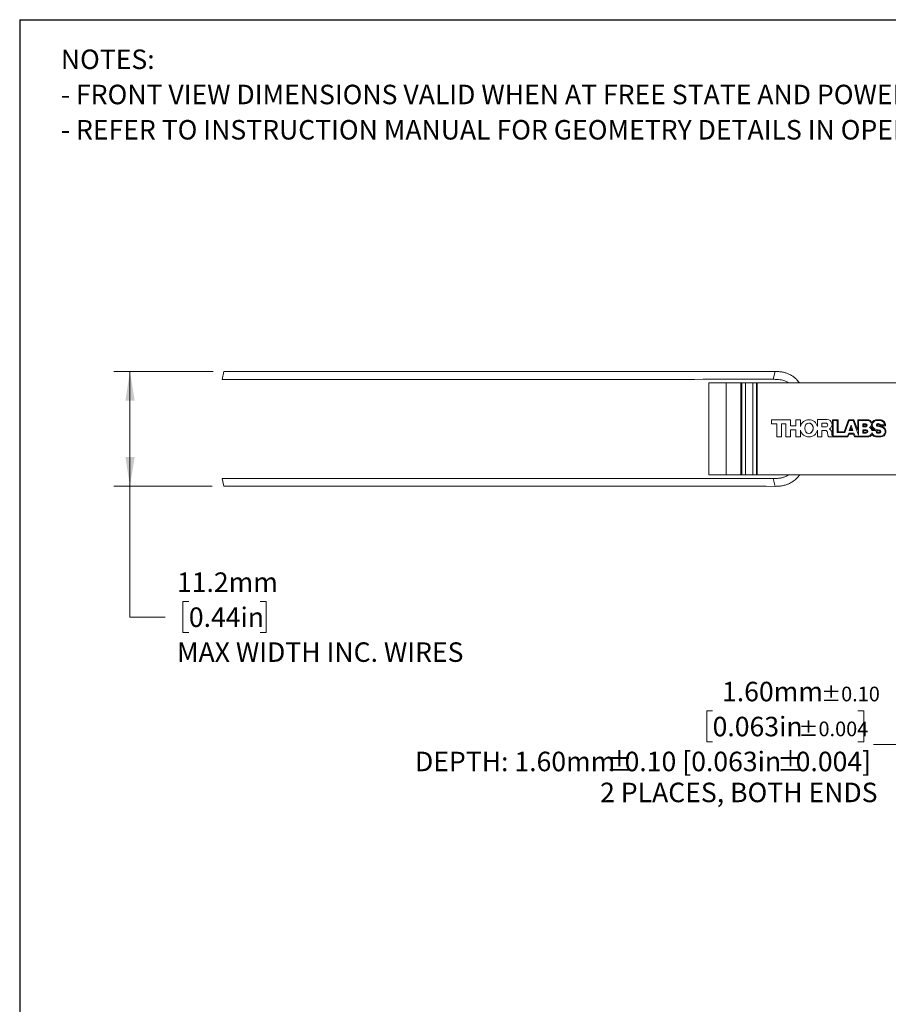
# Model space of a CAD drawing. Units: millimetres. Extents: x 1 to 277, y 1 to 215.
# Drawn here: x 1 to 95, y 108 to 215 of the extents above; entities that cross this region are included whole.
import ezdxf

# ---------------------------------------------------------------- set-up
doc = ezdxf.new("R2010")
doc.units = ezdxf.units.MM
doc.layers.add('SHEET_FORMAT', color=7, linetype='Continuous')
doc.styles.add('SLDTEXTSTYLE0', font='TXT', dxfattribs={"width": 0.75})
doc.dimstyles.new('SLDDIMSTYLE4', dxfattribs={"dimtxt": 2.116667, "dimasz": 3.175, "dimexe": 0, "dimexo": 0.0625, "dimgap": 0.529167, "dimtad": 0, "dimtih": 1, "dimtoh": 1, "dimrnd": 1e-09, "dimzin": 4, "dimdsep": 46, "dimtxsty": 'SLDTEXTSTYLE0', "dimsah": 1, "dimcen": 0.09, "dimadec": 0, "dimazin": 1, "dimtol": 1, "dimtp": 0.1, "dimtm": 0.1, "dimtfac": 1, "dimtmove": 0, "dimatfit": 0, "dimfxl": 1, "dimfrac": 2, "dimtolj": 1, "dimarcsym": 0})
doc.dimstyles.new('SLDDIMSTYLE9', dxfattribs={"dimtxt": 2.116667, "dimasz": 3.175, "dimexe": 0, "dimexo": 0.0625, "dimgap": 0.529167, "dimtad": 0, "dimtih": 1, "dimtoh": 1, "dimdec": 0, "dimrnd": 1e-09, "dimzin": 12, "dimdsep": 46, "dimtxsty": 'SLDTEXTSTYLE0', "dimsah": 1, "dimcen": 0.09, "dimadec": 0, "dimazin": 3, "dimtfac": 1, "dimtdec": 0, "dimtofl": 0, "dimtmove": 0, "dimatfit": 3, "dimfxl": 1, "dimfrac": 2, "dimtolj": 1, "dimtzin": 12, "dimarcsym": 0})

# ---------------------------------------------------------------- blocks, each defined once
blk = doc.blocks.new('SW_NOTE_0')
at = {"color": 0, "linetype": 'Continuous', "lineweight": 0, "attachment_point": 1, "style": 'SLDTEXTSTYLE0'}
for s, insert, char_height in [('NOTES:', (0, 2.73), 2.117), ('- FRONT VIEW DIMENSIONS VALID WHEN AT FREE STATE AND POWERED OFF (OR WHEN AT 0V).', (0, -1.09), 2.1167), ('- REFER TO INSTRUCTION MANUAL FOR GEOMETRY DETAILS IN OPERATION.', (0, -4.92), 2.1167)]:
    blk.add_mtext(s, dxfattribs=dict(at, insert=insert, char_height=char_height))
blk = doc.blocks.new('_D_11')
at = {"color": 7, "linetype": 'Continuous', "lineweight": 0}
for p, q in [((102.59, 163.96), (102.59, 134.21)), ((104.19, 163.96), (104.19, 134.21)), ((76.3, 139.62), (75.66, 139.62)), ((75.66, 139.62), (75.66, 136.26)), ((92.06, 139.62), (92.71, 139.62)), ((92.71, 139.62), (92.71, 136.26)), ((75.66, 136.26), (76.3, 136.26)), ((92.71, 136.26), (92.06, 136.26)), ((102.59, 135.99), (93.78, 135.99)), ((104.19, 135.99), (110.54, 135.99))]:
    blk.add_line(p, q, dxfattribs=at)
at = {"color": 7, "linetype": 'Continuous', "lineweight": 18}
for points in [[(102.59, 135.99), (99.42, 136.49), (99.42, 135.48)], [(104.19, 135.99), (107.37, 135.48), (107.37, 136.49)]]:
    blk.add_solid(points, dxfattribs=at)
at = {"color": 7, "linetype": 'Continuous', "lineweight": 18, "attachment_point": 1, "style": 'SLDTEXTSTYLE0'}
for s, insert, char_height in [('1.60mm', (77.32, 142.78), 2.117), ('±0.10', (88.09, 142.25), 1.587), ('0.063in', (76.3, 138.98), 2.117), ('±0.004', (85.63, 138.46), 1.587), ('DEPTH: 1.60mm', (43.98, 135.19), 2.1167), ('%%p', (64.72, 135.19), 2.117), ('0.10 [0.063in', (66.74, 135.19), 2.1167), ('%%p', (83.31, 135.19), 2.117), ('0.004]', (85.32, 135.19), 2.117), ('2 PLACES, BOTH ENDS', (64.08, 131.83), 2.1167)]:
    blk.add_mtext(s, dxfattribs=dict(at, insert=insert, char_height=char_height))
blk = doc.blocks.new('_D_12')
at = {"color": 7, "linetype": 'Continuous', "lineweight": 0}
for p, q in [((22.07, 176.47), (11.26, 176.47)), ((13.03, 176.47), (13.03, 164)), ((21.96, 164), (11.26, 164)), ((13.03, 149.81), (13.03, 164)), ((19.42, 151.49), (18.78, 151.49)), ((18.78, 151.49), (18.78, 148.13)), ((27.18, 151.49), (27.82, 151.49)), ((27.82, 151.49), (27.82, 148.13)), ((16.84, 149.81), (13.03, 149.81)), ((18.78, 148.13), (19.42, 148.13)), ((27.82, 148.13), (27.18, 148.13))]:
    blk.add_line(p, q, dxfattribs=at)
at = {"color": 7, "linetype": 'Continuous', "lineweight": 18}
for points in [[(13.03, 176.47), (12.53, 173.29), (13.54, 173.29)], [(13.03, 164), (13.54, 167.17), (12.53, 167.17)]]:
    blk.add_solid(points, dxfattribs=at)
at = {"color": 7, "linetype": 'Continuous', "lineweight": 18, "attachment_point": 1, "style": 'SLDTEXTSTYLE0'}
for s, insert, char_height in [('11.2mm', (18.13, 154.65), 2.117), ('0.44in', (19.42, 150.85), 2.117), ('MAX WIDTH INC. WIRES', (18.13, 147.06), 2.1167)]:
    blk.add_mtext(s, dxfattribs=dict(at, insert=insert, char_height=char_height))

msp = doc.modelspace()

# ---------------------------------------------------------------- linework, layer by layer
at = {"color": 7, "linetype": 'Continuous', "lineweight": 18}
for p, q in [((23.2311991, 176.4623935), (23.0331314, 175.6049737)), ((75.891627, 165.2297691), (75.891627, 175.2297691)), ((77.7869551, 175.2297691), (75.891627, 175.2297691)), ((77.7869551, 165.2297691), (77.7869551, 175.2297691)), ((79.3563689, 175.2297691), (77.7869551, 175.2297691)), ((79.3563689, 165.2297691), (79.3563689, 175.2297691)), ((79.4614655, 175.2297691), (79.3563689, 175.2297691)), ((79.4614655, 165.2297691), (79.4614655, 175.2297691)), ((79.4619888, 175.2297691), (79.4614655, 175.2297691)), ((79.4619888, 165.2297691), (79.4619888, 175.2297691)), ((79.882375, 175.2297691), (79.4619888, 175.2297691)), ((79.882375, 165.2297691), (79.882375, 175.2297691)), ((80.6812787, 175.2297691), (79.882375, 175.2297691)), ((80.6812787, 165.2297691), (80.6812787, 175.2297691)), ((81.0591357, 175.2297691), (80.6812787, 175.2297691)), ((81.0591357, 175.2297691), (81.0591357, 165.2297691)), ((81.1539021, 175.2297691), (81.0591357, 175.2297691)), ((81.1539021, 165.2297691), (81.1539021, 175.2297691)), ((96.6876517, 175.2297691), (81.1539021, 175.2297691)), ((82.682977, 171.2297691), (84.7410671, 171.2297691)), ((82.682977, 171.2297691), (82.682977, 170.7918674)), ((82.6855938, 171.2297691), (82.6855938, 170.7918674)), ((84.7410671, 171.2297691), (84.7410671, 170.5627733)), ((85.3442638, 171.2292516), (85.8434168, 171.22921)), ((85.3442638, 170.5627733), (85.3442638, 171.2292516)), ((85.3468806, 170.5627733), (85.3468806, 171.2292516)), ((85.8434168, 171.22921), (85.8434168, 170.4884848)), ((87.6737825, 171.2460314), (88.7393268, 171.2460314)), ((87.6737825, 170.4884848), (87.6737825, 171.2460314)), ((87.6763993, 170.4884848), (87.6763993, 171.2460314)), ((89.3065107, 171.2292516), (89.9304829, 171.2292516)), ((89.3065107, 169.4607379), (89.3065107, 171.2292516)), ((89.3091275, 169.4607379), (89.3091275, 171.2292516)), ((89.4001044, 169.448488), (89.4001044, 171.1355294)), ((89.4001044, 171.1355294), (89.8368477, 171.1355294)), ((89.8368477, 171.1355294), (89.8368477, 169.8233769)), ((89.8394645, 171.1355294), (89.8368477, 171.1355294)), ((89.8394645, 171.1355294), (89.8394645, 169.8233769)), ((89.9304829, 171.2292516), (89.9304829, 169.9170991)), ((90.5766822, 169.9170991), (91.0536082, 171.2292516)), ((90.579299, 169.9170991), (91.056225, 171.2292516)), ((90.6422434, 169.8233769), (91.1191694, 171.1355294)), ((91.0536082, 171.2292516), (91.6359878, 171.2292516)), ((91.1191694, 171.1355294), (91.5704681, 171.1355294)), ((91.5704681, 171.1355294), (92.1455908, 169.5532559)), ((91.5730848, 171.1355294), (91.5704681, 171.1355294)), ((91.5730848, 171.1355294), (92.1455908, 169.5604552)), ((91.6359878, 171.2292516), (92.0519555, 170.0847775)), ((92.0519555, 171.2292516), (93.1231211, 171.2292516)), ((92.0519555, 170.0847775), (92.0519555, 171.2292516)), ((92.0545723, 170.0847775), (92.0545723, 171.2292516)), ((92.1455908, 169.5532559), (92.1455908, 171.1355294)), ((92.1455908, 171.1355294), (93.1231211, 171.1355294)), ((93.1257379, 171.1355294), (93.1231211, 171.1355294)), ((94.4690551, 171.2292516), (94.1412903, 171.2292516)), ((94.4690551, 171.13582), (94.1412903, 171.13582)), ((94.4716719, 171.13582), (94.4690551, 171.13582)), ((82.682977, 170.7918674), (83.2643424, 170.7918674)), ((83.2643424, 170.7918674), (83.2643424, 169.3547658)), ((83.2669592, 170.7918674), (83.2643424, 170.7918674)), ((83.2669592, 170.7918674), (83.2669592, 169.3547658)), ((83.7635368, 169.3547658), (83.7635368, 170.7918674)), ((83.7635368, 170.7918674), (84.2419142, 170.7918674)), ((84.2419142, 170.7918674), (84.2419142, 169.3547658)), ((84.244531, 170.7918674), (84.2419142, 170.7918674)), ((84.244531, 170.7918674), (84.244531, 169.3547658)), ((84.7410671, 170.5627733), (85.3442638, 170.5627733)), ((84.7410671, 169.3547658), (84.7410671, 170.1462347)), ((84.7410671, 170.1462347), (85.3442638, 170.1462347)), ((85.3468806, 170.5627733), (85.3442638, 170.5627733)), ((85.3442638, 170.1462347), (85.3442638, 169.3547658)), ((85.3468806, 170.1462347), (85.3442638, 170.1462347)), ((85.3468806, 170.1462347), (85.3468806, 169.3547658)), ((85.8460336, 170.4884848), (85.8434168, 170.4884848)), ((85.8434582, 169.3547658), (85.8434582, 170.0955325)), ((85.846075, 170.0955325), (85.8434582, 170.0955325)), ((86.7612372, 170.8543627), (86.7586204, 170.8543627)), ((87.6763993, 170.4884848), (87.6737825, 170.4884848)), ((87.6737825, 170.0955325), (87.6737825, 169.3547658)), ((87.6763993, 170.0955325), (87.6737825, 170.0955325)), ((87.6763993, 170.0955325), (87.6763993, 169.3547658)), ((88.1729354, 170.8543627), (88.1729354, 170.4377826)), ((88.5982572, 170.8543627), (88.1729354, 170.8543627)), ((88.1729354, 170.4377826), (88.5982572, 170.4377826)), ((88.1729354, 169.3547658), (88.1729354, 170.0628938)), ((88.1729354, 170.0628938), (88.5615181, 170.0628938)), ((88.5641349, 170.0628938), (88.5615181, 170.0628938)), ((88.600874, 170.8543627), (88.5982572, 170.8543627)), ((88.600874, 170.4377826), (88.5982572, 170.4377826)), ((88.6755116, 170.0249369), (88.6728948, 170.0249369)), ((91.3366702, 170.6252686), (91.1443406, 170.0628938)), ((91.1443406, 170.0628938), (91.5230284, 170.0628938)), ((91.337958, 170.6213825), (91.1469574, 170.0628938)), ((91.2644326, 170.1462347), (91.3366702, 170.3574315)), ((91.4066686, 170.1462347), (91.2644326, 170.1462347)), ((91.5230284, 170.0628938), (91.3366702, 170.6252686)), ((91.339287, 170.3574315), (91.3366702, 170.3574315)), ((91.3366702, 170.3574315), (91.4066686, 170.1462347)), ((91.339287, 170.3574315), (91.4092854, 170.1462347)), ((91.4092854, 170.1462347), (91.4066686, 170.1462347)), ((92.0545723, 170.0847775), (92.0519555, 170.0847775)), ((92.9378411, 170.7918674), (92.5965991, 170.7918674)), ((92.5965991, 170.7918674), (92.5965991, 170.4699231)), ((92.5965991, 170.4699231), (92.9378411, 170.4699231)), ((92.9795996, 170.1462347), (92.5965991, 170.1462347)), ((92.5965991, 170.1462347), (92.5965991, 169.7837204)), ((92.5992159, 170.7918674), (92.5992159, 170.4699231)), ((92.5992159, 170.1462347), (92.5992159, 169.7837204)), ((92.6899026, 170.6984359), (92.6899026, 170.5633546)), ((92.9378411, 170.6984359), (92.6899026, 170.6984359)), ((92.6899026, 170.5633546), (92.9378411, 170.5633546)), ((92.6899026, 170.0528032), (92.6899026, 169.8771519)), ((92.9795996, 170.0528032), (92.6899026, 170.0528032)), ((92.9404579, 170.6984359), (92.9378411, 170.6984359)), ((92.9404579, 170.5633546), (92.9378411, 170.5633546)), ((92.9822164, 170.0528032), (92.9795996, 170.0528032)), ((93.3545595, 170.3710933), (93.3519427, 170.3710933)), ((93.5772332, 170.4829986), (93.5746164, 170.4829986)), ((93.6041153, 170.8947667), (93.6014985, 170.8947667)), ((94.0327265, 170.0378541), (93.6014985, 170.0378541)), ((93.916255, 170.1312857), (93.677549, 170.1312857)), ((93.7876579, 170.2094647), (93.7850411, 170.2094647)), ((93.9188718, 170.1312857), (93.916255, 170.1312857)), ((94.0353433, 170.0378541), (94.0327265, 170.0378541)), ((94.1322584, 170.055987), (94.1296416, 170.055987)), ((94.1879976, 170.5226814), (94.1853808, 170.5226814)), ((94.2294608, 170.7190457), (94.226844, 170.7190457)), ((94.2319026, 170.7189908), (94.2292858, 170.7189908)), ((94.2319026, 170.7189908), (94.2294608, 170.7190457)), ((94.4317417, 169.9925157), (94.4291249, 169.9925157)), ((94.4894025, 170.4487658), (94.4867857, 170.4487658)), ((95.0705101, 170.5793833), (94.4949727, 170.5793833)), ((94.9767273, 170.6728149), (94.5380022, 170.6728149)), ((94.702414, 170.392974), (94.6997972, 170.392974)), ((94.9793441, 170.6728149), (94.9767273, 170.6728149)), ((83.2643424, 169.3547658), (83.7635368, 169.3547658)), ((84.2419142, 169.3547658), (84.7410671, 169.3547658)), ((85.3442638, 169.3547658), (85.8434582, 169.3547658)), ((86.7586204, 169.7296555), (86.7612372, 169.7296555)), ((87.6737825, 169.3547658), (88.1729354, 169.3547658)), ((88.788587, 169.8223139), (88.8218783, 169.5549706)), ((88.7912038, 169.8223139), (88.788587, 169.8223139)), ((88.7912038, 169.8223139), (88.8244951, 169.5549706)), ((88.8244951, 169.5549706), (88.8218783, 169.5549706)), ((88.90091, 169.3547658), (90.9988701, 169.3547658)), ((89.2300163, 169.8750336), (89.2515355, 169.6056372)), ((89.3091275, 169.4607379), (89.3065107, 169.4607379)), ((90.9392388, 169.448488), (89.4001044, 169.448488)), ((89.8368477, 169.8233769), (90.6422434, 169.8233769)), ((89.9304829, 169.9170991), (90.5766822, 169.9170991)), ((90.579299, 169.9170991), (90.5766822, 169.9170991)), ((91.0847093, 169.7608815), (90.9392388, 169.448488)), ((90.9418556, 169.448488), (90.9392388, 169.448488)), ((91.0873261, 169.7608815), (90.9418556, 169.448488)), ((90.9988701, 169.3547658), (91.1443406, 169.6671593)), ((91.6257037, 169.7608815), (91.0847093, 169.7608815)), ((91.1443406, 169.6671593), (91.5660724, 169.6671593)), ((91.5660724, 169.6671593), (91.7115429, 169.3547658)), ((91.5686892, 169.6671593), (91.5660724, 169.6671593)), ((91.5686892, 169.6671593), (91.7141597, 169.3547658)), ((91.7711742, 169.448488), (91.6257037, 169.7608815)), ((91.7115429, 169.3547658), (93.1231211, 169.3547658)), ((93.1231211, 169.448488), (91.7711742, 169.448488)), ((92.5965991, 169.7837204), (92.9795996, 169.7837204)), ((92.6899026, 169.8771519), (92.9795996, 169.8771519)), ((92.9822164, 169.8771519), (92.9795996, 169.8771519)), ((93.1257379, 169.448488), (93.1231211, 169.448488)), ((93.6041153, 169.6023386), (93.6014985, 169.6023386)), ((94.5495126, 169.4481973), (94.1412903, 169.4481973)), ((94.5495126, 169.3547658), (94.1412903, 169.3547658)), ((94.4181739, 169.8543131), (94.289219, 169.8543131)), ((94.4181739, 169.7608815), (94.289219, 169.7608815)), ((94.4207907, 169.8543131), (94.4181739, 169.8543131)), ((94.5521294, 169.4481973), (94.5495126, 169.4481973)), ((23.2311991, 163.9971447), (23.0331314, 164.8545646)), ((77.7869551, 165.2297691), (75.891627, 165.2297691)), ((79.3563689, 165.2297691), (77.7869551, 165.2297691)), ((79.4614655, 165.2297691), (79.3563689, 165.2297691)), ((79.4619888, 165.2297691), (79.4614655, 165.2297691)), ((79.882375, 165.2297691), (79.4619888, 165.2297691)), ((80.6812787, 165.2297691), (79.882375, 165.2297691)), ((81.0592727, 165.2297691), (80.6812787, 165.2297691)), ((81.1539021, 165.2297691), (81.0591357, 165.2297691)), ((96.6876517, 165.2297691), (81.1539021, 165.2297691))]:
    msp.add_line(p, q, dxfattribs=at)
at = {"color": 8, "linetype": 'Continuous', "lineweight": 18}
for p, q in [((83.0906017, 176.4672517), (82.8841382, 175.6118148)), ((83.0906017, 163.9922866), (82.8841382, 164.8477234))]:
    msp.add_line(p, q, dxfattribs=at)
at = {"color": 7, "linetype": 'Continuous', "lineweight": 18, "flags": 128}
msp.add_lwpolyline([(23.2311992, 163.9971446), (24.6443217, 163.9971446), (25.922907, 163.9971446), (27.0667328, 163.9971446), (28.0756193, 163.9971446), (28.773557, 163.9971446), (29.3880446, 163.9971446), (29.9191455, 163.9971446), (30.4149177, 163.9971446), (32.2206565, 163.9971446), (34.0789273, 163.9971446), (40.7650264, 163.9971446), (52.7045825, 163.9971432), (67.8999463, 163.9965496), (69.5714341, 163.9965083), (71.2416881, 163.9964909), (72.8365308, 163.9965015), (74.3123797, 163.9965389), (74.8414283, 163.9965595), (75.481856, 163.9965899), (76.2371585, 163.9966338), (77.107169, 163.9966959), (78.0916886, 163.9967818), (78.7982381, 163.9968543), (79.5537059, 163.9969425), (80.3580104, 163.9970488), (81.2113582, 163.9972152), (82.1191407, 163.9960116), (83.0906017, 163.9922866)], dxfattribs=at)
at = {"color": 7, "linetype": 'Continuous', "lineweight": 18}
for centre, radius, start, end in [((86.7585996, 170.2931651), 0.9357935, 12.047407943, 167.952592057), ((86.7615707, 170.2929489), 0.9361851, 90.02168225, 167.944176518), ((88.7386184, 170.7081426), 0.5378893, 297.153151837, 89.924541396), ((93.1229264, 170.7196451), 0.5096065, 20.0988451, 89.978109234), ((93.1225672, 170.7188985), 0.4166312, 303.404615864, 89.92383281), ((93.125184, 170.7188985), 0.4166312, 303.404615864, 89.92383281), ((94.1414714, 170.6261588), 0.6030928, 90.017204955, 153.552091959), ((94.1440882, 170.6261588), 0.6030928, 90.017204955, 153.552091959), ((94.141505, 170.6258708), 0.5099493, 90.024123445, 162.717272073), ((94.4685985, 170.6255707), 0.6036811, 355.612037955, 89.956670355), ((94.4687484, 170.625657), 0.5101631, 5.303811281, 89.965563549), ((94.4713652, 170.625657), 0.5101631, 5.303811281, 89.965563549), ((86.7586204, 170.2906781), 0.9357369, 192.037241561, 347.962758439), ((86.761745, 170.2910839), 0.9363183, 192.055049684, 269.968921358), ((88.561505, 169.8804707), 0.1824231, 52.366209295, 89.995905597), ((88.5641218, 169.8804707), 0.1824231, 52.366209295, 89.995905597), ((88.5980273, 170.6460727), 0.2082902, 270.063232858, 89.936767142), ((88.6006441, 170.6460727), 0.2082902, 270.063232858, 89.936767142), ((88.4877848, 169.7849042), 0.3031195, 7.089265516, 52.361065903), ((88.4904016, 169.7849042), 0.3031195, 7.089265516, 52.361065903), ((88.8025033, 169.8410123), 0.4288646, 4.549983203, 64.948986844), ((92.9376634, 170.6308952), 0.1609723, 270.063232858, 89.936767142), ((92.9377666, 170.6308952), 0.0675407, 270.063232858, 89.936767142), ((92.9403834, 170.6308952), 0.0675407, 270.063232858, 89.936767142), ((92.9793995, 169.9649775), 0.1812573, 270.063232858, 89.936767142), ((92.9795027, 169.9649775), 0.0878257, 270.063232858, 89.936767142), ((92.9821195, 169.9649775), 0.0878257, 270.063232858, 89.936767142), ((93.1908516, 169.9903925), 0.4133805, 6.592865243, 67.064660107), ((93.1934684, 169.9903925), 0.4133805, 6.592865243, 67.064660107), ((93.122334, 170.7187245), 0.5100255, 319.187894646, 332.471836944), ((93.1905955, 169.9904123), 0.5069211, 16.13490823, 51.183149959), ((94.1300104, 170.6925483), 0.5936107, 200.671454945, 234.469425079), ((94.1326272, 170.6925483), 0.5936107, 200.671454945, 234.469425079), ((94.0395552, 170.6573849), 0.4032401, 162.689321874, 201.318853624), ((94.1298798, 170.6925959), 0.5001852, 201.314660557, 234.469662409), ((94.3223355, 170.962045), 0.9246958, 234.475577033, 243.950317599), ((94.3249523, 170.962045), 0.9246958, 234.475577033, 243.950317599), ((94.3221794, 170.9620018), 0.8311816, 234.47420518, 253.910675524), ((94.2894135, 170.0183114), 0.2574299, 175.646205925, 269.956701915), ((94.2920303, 170.0183114), 0.2574299, 175.646205925, 269.956701915), ((94.2270254, 170.6645828), 0.147886, 87.499852421, 253.644333955), ((94.2296485, 170.6645863), 0.1478911, 90.072718135, 253.642379499), ((94.9101988, 173.0009519), 2.9532289, 253.91219962, 260.914092579), ((94.2893662, 170.0184005), 0.1640875, 166.758043985, 269.948590033), ((94.9101899, 173.0006563), 3.046364, 255.153936657, 260.914133767), ((94.9128067, 173.0006563), 3.046364, 255.153936657, 260.914133767), ((94.2269108, 170.6645968), 0.0544458, 87.499852421, 253.644333955), ((95.1662283, 173.8707972), 3.4888309, 253.671787619, 258.770001559), ((95.1688451, 173.8707972), 3.4888309, 253.671787619, 258.770001559), ((95.1662248, 173.8710316), 3.3956335, 253.671787619, 258.770001559), ((94.2133313, 170.3660097), 0.3533415, 37.147835223, 87.412022033), ((94.2159481, 170.3660097), 0.3533415, 37.147835223, 87.412022033), ((94.2133376, 170.3662574), 0.446525, 43.35686794, 87.415000584), ((94.4179752, 169.9238624), 0.162981, 270.06985083, 80.868987136), ((94.4180892, 169.923855), 0.069542, 270.06985083, 80.868987136), ((94.420706, 169.923855), 0.069542, 270.06985083, 80.868987136), ((94.1301815, 168.6527292), 1.8310964, 71.875727994, 78.769937941), ((94.1327983, 168.6527292), 1.8310964, 71.875727994, 78.769937941), ((94.1301774, 168.6529607), 1.9242968, 71.875727994, 78.769937941), ((94.5488134, 169.9326433), 0.577878, 270.069320672, 71.854166998), ((94.5489206, 169.9326326), 0.4844357, 270.070011086, 71.853476584), ((94.5515374, 169.9326326), 0.4844357, 270.070011086, 71.853476584), ((89.249958, 169.6082554), 0.4313832, 187.09534294, 215.988330595), ((89.2525748, 169.6082554), 0.4313832, 187.09534294, 215.988330595), ((89.5281797, 169.6277183), 0.2775241, 184.563527006, 216.990225743), ((93.1229221, 169.9413731), 0.4928852, 270.023137599, 341.487399486), ((93.1230024, 169.9409584), 0.5861927, 270.011596625, 324.713898617), ((93.1255389, 169.9413731), 0.4928852, 270.023137599, 341.487399486), ((94.1414709, 170.0676894), 0.6194921, 207.163119917, 269.983290107), ((94.1413987, 170.0672522), 0.7124865, 220.732079735, 269.991280141), ((94.1440155, 170.0672522), 0.7124865, 220.732079735, 269.991280141)]:
    msp.add_arc(centre, radius, start, end, dxfattribs=at)
msp.add_ellipse((86.7586204, 170.2920091), major_axis=(0, 0.5623536), ratio=0.8136523552, dxfattribs=at)
msp.add_ellipse((86.7612372, 170.2920091), major_axis=(0, 0.5623536), ratio=0.8136523552, start_param=3.1404190136, end_param=6.2831853072, dxfattribs=at)
for points, knots in [([(83.0906017, 176.4672517), (82.7661121, 176.4658169), (82.1420548, 176.4630577), (81.2402306, 176.4620916), (80.4051834, 176.4625492), (79.6319621, 176.4625726), (78.91876, 176.4626757), (78.2323683, 176.4627431), (77.580677, 176.4628047), (76.9714108, 176.4628537), (76.427977, 176.4628926), (75.4859404, 176.462952), (74.0996439, 176.4630142), (70.6501685, 176.463083), (63.8233048, 176.4628688), (52.5516291, 176.462199), (42.9511242, 176.462399), (36.7732548, 176.4623934), (35.1295183, 176.4623938), (33.5517107, 176.4623937), (32.351883, 176.4623937), (31.4663619, 176.4623937), (30.8179191, 176.4623937), (30.05572, 176.4623937), (29.1792219, 176.4623937), (28.1954269, 176.4623937), (27.1057939, 176.4623937), (25.9118049, 176.4623937), (24.6080589, 176.4623937), (23.7023273, 176.4623937), (23.2311992, 176.4623937)], [0, 0, 0, 0, 0.0162627363, 0.0312764373, 0.0451970673, 0.0581131699, 0.0700283036, 0.0809409291, 0.0925133579, 0.1026893998, 0.1114757859, 0.1197488642, 0.1499018553, 0.1809534115, 0.2926277129, 0.4920467392, 0.745860865, 0.7737803724, 0.8016656966, 0.8282407212, 0.8528560361, 0.8617979817, 0.8726207663, 0.8853543224, 0.899997443, 0.9165486022, 0.9346596013, 0.9546070542, 0.976388268, 1, 1, 1, 1]), ([(85.7210327, 175.2297691), (85.7071677, 175.2511411), (85.6499903, 175.3392767), (85.5394728, 175.4712763), (85.3826627, 175.6407713), (85.1899063, 175.8169545), (84.9247842, 176.0098007), (84.6087831, 176.1784856), (84.259371, 176.3114325), (83.8959834, 176.4013593), (83.501209, 176.4540683), (83.2292396, 176.4628004), (83.0906017, 176.4672517)], [0, 0, 0, 0, 0.0251966867, 0.103908285, 0.1697929452, 0.2536669393, 0.3618149777, 0.4933035333, 0.6067790465, 0.7308976053, 0.8628236018, 1, 1, 1, 1]), ([(23.0331314, 175.6049736), (32.8571532, 175.6044283), (52.8074892, 175.6033209), (72.7578244, 175.6089548), (82.8841382, 175.6118145)], [0, 0, 0, 0, 0.4924238809, 1, 1, 1, 1]), ([(82.8841382, 175.6118145), (83.0207777, 175.6108289), (83.2708901, 175.6090249), (83.6134966, 175.5779312), (83.8920656, 175.5229631), (84.1113727, 175.4528105), (84.2809742, 175.3796663), (84.4182455, 175.3082572), (84.4969355, 175.2556051), (84.5355481, 175.2297691)], [0, 0, 0, 0, 0.23780995478, 0.43530031821, 0.597906951, 0.73108545169, 0.83528518538, 0.91917554541, 1, 1, 1, 1]), ([(82.8841382, 164.8477238), (73.0684929, 164.85057), (53.1181577, 164.8563551), (33.1678217, 164.8551678), (23.0331314, 164.8545646)], [0, 0, 0, 0, 0.4920040274, 1, 1, 1, 1]), ([(84.5369451, 165.2297691), (84.5334901, 165.2271426), (84.4716044, 165.1800959), (84.3209706, 165.0980771), (84.0665102, 164.9855915), (83.7385856, 164.8987243), (83.3360815, 164.8514119), (83.043558, 164.8490247), (82.8841382, 164.8477238)], [0, 0, 0, 0, 0.0075510784, 0.135257089, 0.2966243395, 0.4912247628, 0.7227269266, 1, 1, 1, 1]), ([(83.0906017, 163.9922866), (83.2483818, 163.9976638), (83.5510313, 164.0079784), (83.9778856, 164.0733199), (84.3445634, 164.1764185), (84.6409237, 164.2992874), (84.8726631, 164.4240095), (85.0761816, 164.5573052), (85.2825277, 164.7212135), (85.5042477, 164.9458335), (85.658248, 165.1201967), (85.7228625, 165.2280089), (85.7239174, 165.2297691)], [0, 0, 0, 0, 0.1560155029, 0.2992649409, 0.4257933366, 0.5317392271, 0.6158495614, 0.6856503867, 0.7721199074, 0.8757151798, 0.9979708372, 1, 1, 1, 1])]:
    msp.add_open_spline(points, degree=3, knots=knots, dxfattribs=at)
at = {"layer": 'SHEET_FORMAT'}
for q in [(277.4614123, 214.64538), (1.0515556, 0.9031643)]:
    msp.add_line((1.0515556, 214.64538), q, dxfattribs=at)

# ---------------------------------------------------------------- block references
at = {"color": 7, "linetype": 'Continuous', "lineweight": 0}
msp.add_blockref('SW_NOTE_0', (5.5190763, 208.6759676), dxfattribs=at)

# ---------------------------------------------------------------- dimensions: what is measured, and where the dimension line sits
at = {"color": 7, "linetype": 'Continuous', "lineweight": 18}
dim = msp.add_linear_dim(base=(13.0331314, 163.9971446), p1=(83.0906017, 176.4672517), p2=(23.2311992, 163.9971446), angle=90, text='<> \\PMAX WIDTH INC. WIRES', dimstyle='SLDDIMSTYLE9', dxfattribs=at)
dim.commit()
dim.dimension.update_dxf_attribs({"geometry": '_D_12', "text_midpoint": (13.0331314, 149.8067596), "dimtype": 160})
dim = msp.add_linear_dim(base=(104.191627, 135.9855993), p1=(102.591627, 165.2297691), p2=(104.191627, 165.2297691), text='<>\\PDEPTH: 1.60mm%%p0.10 [0.063in%%p0.004]\\P2 PLACES, BOTH ENDS', dimstyle='SLDDIMSTYLE4', dxfattribs=at)
dim.commit()
dim.dimension.update_dxf_attribs({"geometry": '_D_11', "text_midpoint": (68.6679744, 135.9855993), "dimtype": 160})

doc.saveas('drawing.dxf')
